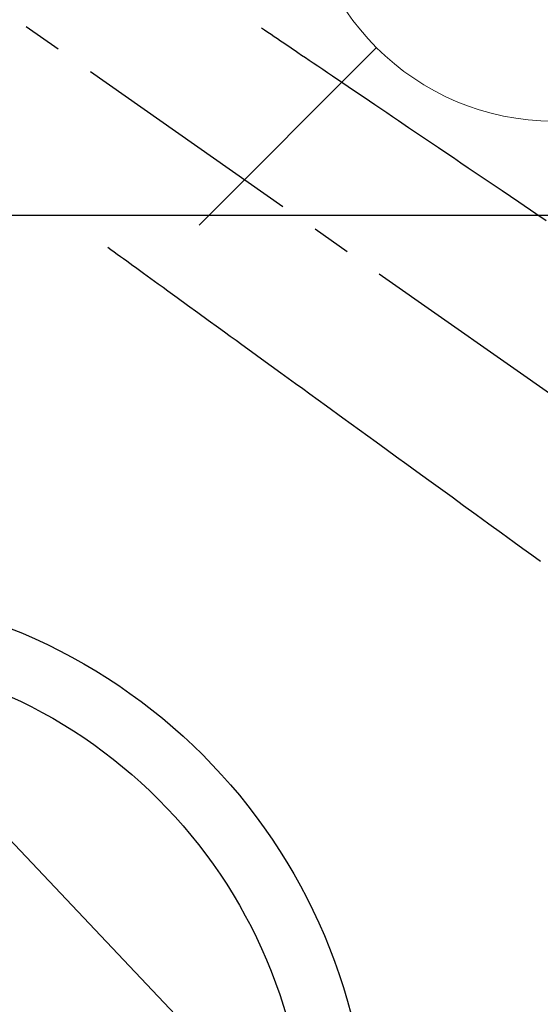
# Model space of a CAD drawing. Extents: x 84007 to 110129, y -10810 to -2410.
# Drawn here: x 101481 to 101564, y -4261 to -4104 of the extents above; entities that cross this region are included whole.
import ezdxf

# ---------------------------------------------------------------- set-up
doc = ezdxf.new("R2010")
doc.units = 0
doc.header["$LTSCALE"] = 50
doc.header["$MEASUREMENT"] = 0
doc.linetypes.add('CENTER2', pattern=[1.125, 0.75, -0.125, 0.125, -0.125])
doc.linetypes.add('HIDDEN', pattern=[0.375, 0.25, -0.125])
doc.layers.get('0').update_dxf_attribs({"linetype": 'CONTINUOUS'})
for name, color, linetype in [('126-甲板', 2, 'CONTINUOUS'), ('150-機器', 8, 'CONTINUOUS'), ('160-文字', 254, 'CONTINUOUS')]:
    doc.layers.add(name, color=color, linetype=linetype)
doc.styles.add('KH001', font='txt')
doc.dimstyles.new('KH1xx030', dxfattribs={"dimscale": 30, "dimtxt": 2, "dimasz": 0.6, "dimexe": 0.3, "dimexo": 1.2, "dimgap": 0.5, "dimtad": 3, "dimdec": 1, "dimdsep": 46, "dimlunit": 6, "dimtxsty": 'KH001', "dimblk": 'DOT', "dimcen": 1, "dimdle": 1, "dimclrd": 256, "dimclre": 256, "dimclrt": 256, "dimadec": 0, "dimazin": 0, "dimtfac": 1, "dimtdec": 1, "dimtix": 1, "dimtmove": 2, "dimatfit": 3, "dimldrblk": 'CLOSEDBLANK', "dimfxl": 1, "dimtolj": 1, "dimtzin": 0, "dimlwd": -1, "dimlwe": -1, "dimarcsym": 0})

# ---------------------------------------------------------------- blocks, each defined once
blk = doc.blocks.new('_ClosedBlank')
at = {"color": 0, "linetype": 'ByBlock', "lineweight": -2}
for p, q in [((-1, 0.1667), (0, 0)), ((-1, 0.1667), (-1, -0.1667)), ((0, 0), (-1, -0.1667))]:
    blk.add_line(p, q, dxfattribs=at)
blk = doc.blocks.new('_Dot')
at = {"color": 0, "linetype": 'ByBlock', "lineweight": -2}
blk.add_line((-0.5, 0), (-1, 0), dxfattribs=at)
at = {"color": 0, "linetype": 'ByBlock', "const_width": 0.5}
blk.add_lwpolyline([(-0.25, 0, 1), (0.25, 0, 1)], format="xyb", close=True, dxfattribs=at)

msp = doc.modelspace()

# ---------------------------------------------------------------- linework, layer by layer
at = {"layer": '126-甲板', "linetype": 'Continuous'}
msp.add_lwpolyline([(101105.86, -4135.06), (101785.86, -4135.06, -0.414214), (101795.86, -4145.06), (101795.86, -4560.06, -0.414214), (101785.86, -4570.06), (101105.86, -4570.06, -0.414214), (101095.86, -4560.06), (101095.86, -4145.06, -0.414214)], format="xyb", close=True, dxfattribs=at)
at = {"layer": '150-機器', "color": 13, "linetype": 'CENTER2'}
msp.add_line((101445.85, -4079.87), (101689.87, -4250.73), dxfattribs=at)
at = {"layer": '150-機器', "color": 13, "linetype": 'HIDDEN'}
for points in [[(101519.21, -4105.17), (101519.72, -4105.52), (101520.24, -4105.86), (101520.75, -4106.21), (101521.26, -4106.55), (101521.77, -4106.9), (101522.28, -4107.25), (101522.79, -4107.59), (101523.3, -4107.94), (101523.73, -4108.23), (101524.16, -4108.52), (101524.6, -4108.81), (101525.03, -4109.1), (101525.63, -4109.51), (101526.24, -4109.92), (101526.84, -4110.33), (101527.44, -4110.74), (101528.22, -4111.26), (101528.99, -4111.78), (101529.76, -4112.3), (101530.54, -4112.83), (101532.22, -4113.97), (101533.91, -4115.11), (101535.6, -4116.25), (101537.28, -4117.39), (101538.24, -4118.03), (101539.19, -4118.67), (101540.14, -4119.32), (101541.09, -4119.96), (101542.68, -4121.04), (101544.27, -4122.11), (101545.86, -4123.19), (101547.46, -4124.26), (101548.64, -4125.07), (101549.83, -4125.87), (101551.02, -4126.67), (101552.2, -4127.47), (101554.9, -4129.29), (101557.59, -4131.11), (101560.28, -4132.93), (101562.98, -4134.76), (101564.65, -4135.89)], [(101494.72, -4140.15), (101495.22, -4140.51), (101495.72, -4140.88), (101496.22, -4141.24), (101496.72, -4141.6), (101497.22, -4141.96), (101497.72, -4142.33), (101498.22, -4142.69), (101498.72, -4143.05), (101499.14, -4143.35), (101499.56, -4143.66), (101499.98, -4143.97), (101500.4, -4144.27), (101500.99, -4144.7), (101501.58, -4145.13), (101502.17, -4145.56), (101502.76, -4145.98), (101503.52, -4146.53), (101504.27, -4147.08), (101505.03, -4147.63), (101505.78, -4148.17), (101507.43, -4149.37), (101509.08, -4150.56), (101510.73, -4151.76), (101512.38, -4152.95), (101513.31, -4153.63), (101514.24, -4154.3), (101515.17, -4154.98), (101516.1, -4155.65), (101517.65, -4156.78), (101519.21, -4157.91), (101520.77, -4159.03), (101522.32, -4160.16), (101523.48, -4161), (101524.64, -4161.84), (101525.8, -4162.68), (101526.96, -4163.53), (101529.59, -4165.43), (101532.22, -4167.34), (101534.86, -4169.25), (101537.49, -4171.16), (101539.12, -4172.34), (101540.75, -4173.53), (101542.39, -4174.71), (101544.02, -4175.9), (101545.89, -4177.25), (101547.75, -4178.6), (101549.61, -4179.95), (101551.47, -4181.3), (101553.49, -4182.76), (101555.5, -4184.22), (101557.52, -4185.68), (101559.53, -4187.14), (101560.93, -4188.15), (101562.32, -4189.16), (101563.71, -4190.17)]]:
    msp.add_lwpolyline(points, dxfattribs=at)
at = {"layer": '150-機器', "color": 13}
for radius in [90.5, 80.5]:
    msp.add_circle((101445.86, -4285.06), radius, dxfattribs=at)
at = {"layer": '160-文字', "color": 4, "linetype": 'Continuous', "lineweight": 20}
msp.add_line((101509.29, -4136.63), (101537.57, -4108.34), dxfattribs=at)
msp.add_circle((101565.86, -4080.06), 40, dxfattribs=at)

# ---------------------------------------------------------------- leaders
at = {"layer": '160-文字', "annotation_type": 0, "has_hookline": 1, "hookline_direction": 0}
for points, text_width in [([(100954.66, -4068.46), (101440.9, -5251.86), (101458.9, -5251.86)], 1630.05), ([(101325.86, -4072.68), (102224.62, -5022.24), (102242.62, -5022.24)], 1398.58)]:
    msp.add_leader(points, dimstyle='KH1xx030', override={"dimgap": 0.5, "dimtad": 1}, dxfattribs=dict(at, text_width=text_width))

doc.saveas('drawing.dxf')
